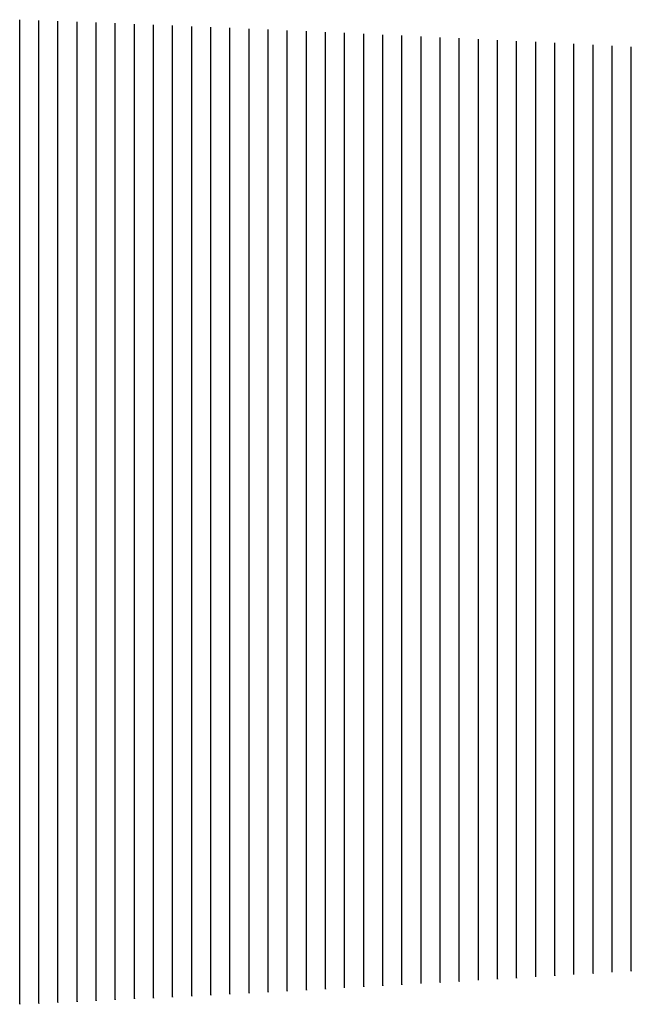
# Model space of a CAD drawing. Units: metres. Extents: x 50 to 567, y -30 to 25.
# Drawn here: x 405 to 437, y -28 to 23 of the extents above; entities that cross this region are included whole.
import ezdxf

# ---------------------------------------------------------------- set-up
doc = ezdxf.new("R2010")
doc.units = ezdxf.units.M

msp = doc.modelspace()

# ---------------------------------------------------------------- linework, layer by layer
for p, q in [((405, 20.033, -10.846), (405, 23.181, -12.787)), ((406, 20.001, -10.816), (406, 23.144, -12.751)), ((407, 19.968, -10.785), (407, 23.107, -12.716)), ((408, 19.936, -10.755), (408, 23.069, -12.68)), ((409, 19.903, -10.725), (409, 23.031, -12.645)), ((410, 19.869, -10.694), (410, 22.992, -12.609)), ((411, 19.834, -10.664), (411, 22.953, -12.573)), ((412, 19.8, -10.633), (412, 22.913, -12.536)), ((413, 19.765, -10.602), (413, 22.872, -12.5)), ((414, 19.729, -10.571), (414, 22.832, -12.464)), ((415, 19.694, -10.54), (415, 22.79, -12.427)), ((416, 19.657, -10.51), (416, 22.748, -12.39)), ((417, 19.62, -10.478), (417, 22.706, -12.353)), ((418, 19.583, -10.446), (418, 22.663, -12.316)), ((419, 19.545, -10.415), (419, 22.62, -12.279)), ((420, 19.507, -10.383), (420, 22.576, -12.241)), ((421, 19.468, -10.352), (421, 22.531, -12.204)), ((422, 19.429, -10.319), (422, 22.486, -12.166)), ((423, 19.39, -10.287), (423, 22.441, -12.128)), ((424, 19.35, -10.255), (424, 22.394, -12.09)), ((425, 19.309, -10.222), (425, 22.348, -12.052)), ((426, 19.269, -10.189), (426, 22.301, -12.013)), ((427, 19.227, -10.156), (427, 22.253, -11.973)), ((428, 19.186, -10.122), (428, 22.206, -11.933)), ((429, 19.145, -10.087), (429, 22.158, -11.892)), ((430, 19.103, -10.051), (430, 22.11, -11.85)), ((431, 19.061, -10.014), (431, 22.062, -11.807)), ((432, 19.019, -9.978), (432, 22.014, -11.764)), ((433, 18.977, -9.94), (433, 21.965, -11.719)), ((434, 18.934, -9.902), (434, 21.916, -11.674)), ((435, 18.892, -9.862), (435, 21.867, -11.628)), ((436, 18.849, -9.822), (436, 21.817, -11.581)), ((437, 18.806, -9.782), (437, 21.768, -11.533)), ((405, 16.762, -9.157), (405, 20.033, -10.846)), ((406, 16.736, -9.131), (406, 20.001, -10.816)), ((407, 16.709, -9.106), (407, 19.968, -10.785)), ((408, 16.681, -9.08), (408, 19.936, -10.755)), ((409, 16.654, -9.055), (409, 19.903, -10.725)), ((410, 16.625, -9.029), (410, 19.869, -10.694)), ((411, 16.597, -9.004), (411, 19.834, -10.664)), ((412, 16.568, -8.978), (412, 19.8, -10.633)), ((413, 16.539, -8.951), (413, 19.765, -10.602)), ((414, 16.509, -8.925), (414, 19.729, -10.571)), ((415, 16.479, -8.899), (415, 19.694, -10.54)), ((416, 16.449, -8.873), (416, 19.657, -10.51)), ((417, 16.418, -8.846), (417, 19.62, -10.478)), ((418, 16.387, -8.82), (418, 19.583, -10.446)), ((419, 16.355, -8.793), (419, 19.545, -10.415)), ((420, 16.324, -8.766), (420, 19.507, -10.383)), ((421, 16.291, -8.739), (421, 19.468, -10.352)), ((422, 16.259, -8.712), (422, 19.429, -10.319)), ((423, 16.226, -8.685), (423, 19.39, -10.287)), ((424, 16.192, -8.658), (424, 19.35, -10.255)), ((425, 16.158, -8.63), (425, 19.309, -10.222)), ((426, 16.124, -8.602), (426, 19.269, -10.189)), ((427, 16.09, -8.575), (427, 19.227, -10.156)), ((428, 16.055, -8.546), (428, 19.186, -10.122)), ((429, 16.021, -8.516), (429, 19.145, -10.087)), ((430, 15.986, -8.486), (430, 19.103, -10.051)), ((431, 15.951, -8.455), (431, 19.061, -10.014)), ((432, 15.916, -8.424), (432, 19.019, -9.978)), ((433, 15.881, -8.392), (433, 18.977, -9.94)), ((434, 15.845, -8.36), (434, 18.934, -9.902)), ((435, 15.81, -8.327), (435, 18.892, -9.862)), ((436, 15.774, -8.293), (436, 18.849, -9.822)), ((437, 15.738, -8.259), (437, 18.806, -9.782)), ((405, 13.445, -7.613), (405, 16.762, -9.157)), ((406, 13.424, -7.593), (406, 16.736, -9.131)), ((407, 13.402, -7.572), (407, 16.709, -9.106)), ((408, 13.38, -7.551), (408, 16.681, -9.08)), ((409, 13.358, -7.53), (409, 16.654, -9.055)), ((410, 13.336, -7.508), (410, 16.625, -9.029)), ((411, 13.314, -7.486), (411, 16.597, -9.004)), ((412, 13.291, -7.465), (412, 16.568, -8.978)), ((413, 13.267, -7.443), (413, 16.539, -8.951)), ((414, 13.244, -7.422), (414, 16.509, -8.925)), ((415, 13.22, -7.4), (415, 16.479, -8.899)), ((416, 13.196, -7.377), (416, 16.449, -8.873)), ((417, 13.172, -7.356), (417, 16.418, -8.846)), ((418, 13.147, -7.334), (418, 16.387, -8.82)), ((419, 13.122, -7.312), (419, 16.355, -8.793)), ((420, 13.096, -7.289), (420, 16.324, -8.766)), ((421, 13.071, -7.266), (421, 16.291, -8.739)), ((422, 13.045, -7.244), (422, 16.259, -8.712)), ((423, 13.019, -7.221), (423, 16.226, -8.685)), ((424, 12.992, -7.199), (424, 16.192, -8.658)), ((425, 12.965, -7.176), (425, 16.158, -8.63)), ((426, 12.938, -7.153), (426, 16.124, -8.602)), ((427, 12.911, -7.129), (427, 16.09, -8.575)), ((428, 12.883, -7.105), (428, 16.055, -8.546)), ((429, 12.856, -7.081), (429, 16.021, -8.516)), ((430, 12.828, -7.056), (430, 15.986, -8.486)), ((431, 12.8, -7.031), (431, 15.951, -8.455)), ((432, 12.773, -7.004), (432, 15.916, -8.424)), ((433, 12.745, -6.978), (433, 15.881, -8.392)), ((434, 12.716, -6.951), (434, 15.845, -8.36)), ((435, 12.688, -6.924), (435, 15.81, -8.327)), ((436, 12.659, -6.896), (436, 15.774, -8.293)), ((437, 12.631, -6.868), (437, 15.738, -8.259)), ((405, 10.107, -6.197), (405, 13.445, -7.613)), ((406, 10.091, -6.181), (406, 13.424, -7.593)), ((407, 10.075, -6.164), (407, 13.402, -7.572)), ((408, 10.059, -6.147), (408, 13.38, -7.551)), ((409, 10.043, -6.13), (409, 13.358, -7.53)), ((410, 10.026, -6.114), (410, 13.336, -7.508)), ((411, 10.011, -6.094), (411, 13.314, -7.486)), ((412, 9.994, -6.077), (412, 13.291, -7.465)), ((413, 9.977, -6.06), (413, 13.267, -7.443)), ((414, 9.959, -6.042), (414, 13.244, -7.422)), ((415, 9.941, -6.025), (415, 13.22, -7.4)), ((416, 9.925, -6.005), (416, 13.196, -7.377)), ((417, 9.907, -5.988), (417, 13.172, -7.356)), ((418, 9.888, -5.97), (418, 13.147, -7.334)), ((419, 9.87, -5.953), (419, 13.122, -7.312)), ((420, 9.851, -5.935), (420, 13.096, -7.289)), ((421, 9.833, -5.914), (421, 13.071, -7.266)), ((422, 9.814, -5.896), (422, 13.045, -7.244)), ((423, 9.794, -5.878), (423, 13.019, -7.221)), ((424, 9.774, -5.861), (424, 12.992, -7.199)), ((425, 9.754, -5.842), (425, 12.965, -7.176)), ((426, 9.734, -5.824), (426, 12.938, -7.153)), ((427, 9.715, -5.803), (427, 12.911, -7.129)), ((428, 9.695, -5.784), (428, 12.883, -7.105)), ((429, 9.674, -5.764), (429, 12.856, -7.081)), ((430, 9.653, -5.745), (430, 12.828, -7.056)), ((431, 9.633, -5.724), (431, 12.8, -7.031)), ((432, 9.614, -5.701), (432, 12.773, -7.004)), ((433, 9.593, -5.68), (433, 12.745, -6.978)), ((434, 9.572, -5.659), (434, 12.716, -6.951)), ((435, 9.551, -5.637), (435, 12.688, -6.924)), ((436, 9.529, -5.616), (436, 12.659, -6.896)), ((437, 9.508, -5.593), (437, 12.631, -6.868)), ((405, 6.786, -4.87), (405, 10.107, -6.197)), ((406, 6.776, -4.858), (406, 10.091, -6.181)), ((407, 6.765, -4.845), (407, 10.075, -6.164)), ((408, 6.755, -4.833), (408, 10.059, -6.147)), ((409, 6.744, -4.82), (409, 10.043, -6.13)), ((410, 6.733, -4.807), (410, 10.026, -6.114)), ((411, 6.725, -4.789), (411, 10.011, -6.094)), ((412, 6.714, -4.776), (412, 9.994, -6.077)), ((413, 6.703, -4.764), (413, 9.977, -6.06)), ((414, 6.691, -4.751), (414, 9.959, -6.042)), ((415, 6.68, -4.738), (415, 9.941, -6.025)), ((416, 6.671, -4.719), (416, 9.925, -6.005)), ((417, 6.659, -4.706), (417, 9.907, -5.988)), ((418, 6.647, -4.693), (418, 9.888, -5.97)), ((419, 6.635, -4.68), (419, 9.87, -5.953)), ((420, 6.622, -4.666), (420, 9.851, -5.935)), ((421, 6.613, -4.647), (421, 9.833, -5.914)), ((422, 6.6, -4.634), (422, 9.814, -5.896)), ((423, 6.587, -4.62), (423, 9.794, -5.878)), ((424, 6.574, -4.607), (424, 9.774, -5.861)), ((425, 6.561, -4.593), (425, 9.754, -5.842)), ((426, 6.547, -4.579), (426, 9.734, -5.824)), ((427, 6.537, -4.56), (427, 9.715, -5.803)), ((428, 6.523, -4.546), (428, 9.695, -5.784)), ((429, 6.51, -4.531), (429, 9.674, -5.764)), ((430, 6.496, -4.516), (430, 9.653, -5.745)), ((431, 6.483, -4.501), (431, 9.633, -5.724)), ((432, 6.472, -4.48), (432, 9.614, -5.701)), ((433, 6.458, -4.465), (433, 9.593, -5.68)), ((434, 6.445, -4.449), (434, 9.572, -5.659)), ((435, 6.431, -4.432), (435, 9.551, -5.637)), ((436, 6.417, -4.416), (436, 9.529, -5.616)), ((437, 6.403, -4.399), (437, 9.508, -5.593)), ((405, 3.518, -3.596), (405, 6.786, -4.87)), ((406, 3.513, -3.587), (406, 6.776, -4.858)), ((407, 3.508, -3.579), (407, 6.765, -4.845)), ((408, 3.503, -3.57), (408, 6.755, -4.833)), ((409, 3.498, -3.562), (409, 6.744, -4.82)), ((410, 3.493, -3.553), (410, 6.733, -4.807)), ((411, 3.492, -3.536), (411, 6.725, -4.789)), ((412, 3.487, -3.528), (412, 6.714, -4.776)), ((413, 3.481, -3.519), (413, 6.703, -4.764)), ((414, 3.476, -3.51), (414, 6.691, -4.751)), ((415, 3.47, -3.501), (415, 6.68, -4.738)), ((416, 3.469, -3.484), (416, 6.671, -4.719)), ((417, 3.463, -3.475), (417, 6.659, -4.706)), ((418, 3.458, -3.466), (418, 6.647, -4.693)), ((419, 3.452, -3.457), (419, 6.635, -4.68)), ((420, 3.446, -3.448), (420, 6.622, -4.666)), ((421, 3.444, -3.431), (421, 6.613, -4.647)), ((422, 3.438, -3.421), (422, 6.6, -4.634)), ((423, 3.431, -3.412), (423, 6.587, -4.62)), ((424, 3.425, -3.403), (424, 6.574, -4.607)), ((425, 3.419, -3.393), (425, 6.561, -4.593)), ((426, 3.412, -3.384), (426, 6.547, -4.579)), ((427, 3.41, -3.366), (427, 6.537, -4.56)), ((428, 3.403, -3.356), (428, 6.523, -4.546)), ((429, 3.397, -3.346), (429, 6.51, -4.531)), ((430, 3.39, -3.336), (430, 6.496, -4.516)), ((431, 3.384, -3.326), (431, 6.483, -4.501)), ((432, 3.382, -3.308), (432, 6.472, -4.48)), ((433, 3.375, -3.297), (433, 6.458, -4.465)), ((434, 3.369, -3.286), (434, 6.445, -4.449)), ((435, 3.362, -3.275), (435, 6.431, -4.432)), ((436, 3.356, -3.264), (436, 6.417, -4.416)), ((437, 3.349, -3.253), (437, 6.403, -4.399)), ((405, 0.314, -2.38), (405, 3.518, -3.596)), ((406, 0.315, -2.376), (406, 3.513, -3.587)), ((407, 0.315, -2.371), (407, 3.508, -3.579)), ((408, 0.316, -2.367), (408, 3.503, -3.57)), ((409, 0.317, -2.362), (409, 3.498, -3.562)), ((410, 0.317, -2.357), (410, 3.493, -3.553)), ((411, 0.323, -2.342), (411, 3.492, -3.536)), ((412, 0.324, -2.337), (412, 3.487, -3.528)), ((413, 0.324, -2.332), (413, 3.481, -3.519)), ((414, 0.325, -2.327), (414, 3.476, -3.51)), ((415, 0.325, -2.322), (415, 3.47, -3.501)), ((416, 0.331, -2.306), (416, 3.469, -3.484)), ((417, 0.332, -2.301), (417, 3.463, -3.475)), ((418, 0.332, -2.296), (418, 3.458, -3.466)), ((419, 0.332, -2.291), (419, 3.452, -3.457)), ((420, 0.333, -2.286), (420, 3.446, -3.448)), ((421, 0.339, -2.27), (421, 3.444, -3.431)), ((422, 0.339, -2.265), (422, 3.438, -3.421)), ((423, 0.339, -2.26), (423, 3.431, -3.412)), ((424, 0.34, -2.254), (424, 3.425, -3.403)), ((425, 0.34, -2.249), (425, 3.419, -3.393)), ((426, 0.34, -2.244), (426, 3.412, -3.384)), ((427, 0.346, -2.228), (427, 3.41, -3.366)), ((428, 0.346, -2.222), (428, 3.403, -3.356)), ((429, 0.347, -2.217), (429, 3.397, -3.346)), ((430, 0.347, -2.211), (430, 3.39, -3.336)), ((431, 0.347, -2.205), (431, 3.384, -3.326)), ((432, 0.353, -2.189), (432, 3.382, -3.308)), ((433, 0.354, -2.183), (433, 3.375, -3.297)), ((434, 0.354, -2.178), (434, 3.369, -3.286)), ((435, 0.355, -2.172), (435, 3.362, -3.275)), ((436, 0.356, -2.166), (436, 3.356, -3.264)), ((437, 0.356, -2.16), (437, 3.349, -3.253)), ((405, -2.792, -1.195), (405, 0.314, -2.38)), ((406, -2.787, -1.194), (406, 0.315, -2.376)), ((407, -2.781, -1.193), (407, 0.315, -2.371)), ((408, -2.775, -1.192), (408, 0.316, -2.367)), ((409, -2.769, -1.191), (409, 0.317, -2.362)), ((410, -2.763, -1.19), (410, 0.317, -2.357)), ((411, -2.75, -1.176), (411, 0.323, -2.342)), ((412, -2.744, -1.175), (412, 0.324, -2.337)), ((413, -2.738, -1.174), (413, 0.324, -2.332)), ((414, -2.731, -1.173), (414, 0.325, -2.327)), ((415, -2.725, -1.172), (415, 0.325, -2.322)), ((416, -2.712, -1.157), (416, 0.331, -2.306)), ((417, -2.706, -1.156), (417, 0.332, -2.301)), ((418, -2.699, -1.155), (418, 0.332, -2.296)), ((419, -2.693, -1.154), (419, 0.332, -2.291)), ((420, -2.686, -1.153), (420, 0.333, -2.286)), ((421, -2.673, -1.138), (421, 0.339, -2.27)), ((422, -2.666, -1.137), (422, 0.339, -2.265)), ((423, -2.66, -1.136), (423, 0.339, -2.26)), ((424, -2.653, -1.134), (424, 0.34, -2.254)), ((425, -2.646, -1.133), (425, 0.34, -2.249)), ((426, -2.64, -1.131), (426, 0.34, -2.244)), ((427, -2.626, -1.117), (427, 0.346, -2.228)), ((428, -2.619, -1.116), (428, 0.346, -2.222)), ((429, -2.612, -1.114), (429, 0.347, -2.217)), ((430, -2.605, -1.113), (430, 0.347, -2.211)), ((431, -2.598, -1.112), (431, 0.347, -2.205)), ((432, -2.584, -1.098), (432, 0.353, -2.189)), ((433, -2.576, -1.097), (433, 0.354, -2.183)), ((434, -2.569, -1.096), (434, 0.354, -2.178)), ((435, -2.562, -1.095), (435, 0.355, -2.172)), ((436, -2.554, -1.094), (436, 0.356, -2.166)), ((437, -2.546, -1.093), (437, 0.356, -2.16)), ((433, -5.379, 0.005), (433, -2.576, -1.097)), ((434, -5.365, 0.002), (434, -2.569, -1.096)), ((435, -5.351, -0.002), (435, -2.562, -1.095)), ((436, -5.337, -0.006), (436, -2.554, -1.094)), ((437, -5.322, -0.01), (437, -2.546, -1.093)), ((405, -5.762, 0.009), (405, -2.792, -1.195)), ((406, -5.751, 0.006), (406, -2.787, -1.194)), ((407, -5.74, 0.003), (407, -2.781, -1.193)), ((408, -5.729, 0), (408, -2.775, -1.192)), ((409, -5.718, -0.003), (409, -2.769, -1.191)), ((410, -5.707, -0.005), (410, -2.763, -1.19)), ((411, -5.687, 0.007), (411, -2.75, -1.176)), ((412, -5.676, 0.004), (412, -2.744, -1.175)), ((413, -5.664, 0.002), (413, -2.738, -1.174)), ((414, -5.653, -0.001), (414, -2.731, -1.173)), ((415, -5.641, -0.004), (415, -2.725, -1.172)), ((416, -5.621, 0.009), (416, -2.712, -1.157)), ((417, -5.609, 0.006), (417, -2.706, -1.156)), ((418, -5.597, 0.003), (418, -2.699, -1.155)), ((419, -5.585, 0.001), (419, -2.693, -1.154)), ((420, -5.573, -0.002), (420, -2.686, -1.153)), ((421, -5.552, 0.01), (421, -2.673, -1.138)), ((422, -5.54, 0.008), (422, -2.666, -1.137)), ((423, -5.527, 0.005), (423, -2.66, -1.136)), ((424, -5.515, 0.003), (424, -2.653, -1.134)), ((425, -5.502, 0), (425, -2.646, -1.133)), ((426, -5.489, -0.002), (426, -2.64, -1.131)), ((427, -5.468, 0.01), (427, -2.626, -1.117)), ((428, -5.455, 0.007), (428, -2.619, -1.116)), ((429, -5.441, 0.004), (429, -2.612, -1.114)), ((430, -5.428, 0.001), (430, -2.605, -1.113)), ((431, -5.414, -0.002), (431, -2.598, -1.112)), ((432, -5.393, 0.009), (432, -2.584, -1.098)), ((413, -8.406, 1.26), (413, -5.664, 0.002)), ((414, -8.39, 1.254), (414, -5.653, -0.001)), ((415, -8.373, 1.247), (415, -5.641, -0.004)), ((416, -8.347, 1.257), (416, -5.621, 0.009)), ((417, -8.33, 1.25), (417, -5.609, 0.006)), ((418, -8.313, 1.244), (418, -5.597, 0.003)), ((419, -8.295, 1.237), (419, -5.585, 0.001)), ((420, -8.278, 1.23), (420, -5.573, -0.002)), ((421, -8.251, 1.24), (421, -5.552, 0.01)), ((422, -8.233, 1.233), (422, -5.54, 0.008)), ((423, -8.215, 1.227), (423, -5.527, 0.005)), ((424, -8.197, 1.22), (424, -5.515, 0.003)), ((425, -8.178, 1.214), (425, -5.502, 0)), ((426, -8.159, 1.207), (426, -5.489, -0.002)), ((427, -8.132, 1.216), (427, -5.468, 0.01)), ((428, -8.113, 1.209), (428, -5.455, 0.007)), ((429, -8.094, 1.202), (429, -5.441, 0.004)), ((430, -8.075, 1.194), (430, -5.428, 0.001)), ((431, -8.055, 1.186), (431, -5.414, -0.002)), ((432, -8.027, 1.194), (432, -5.393, 0.009)), ((433, -8.007, 1.186), (433, -5.379, 0.005)), ((434, -7.987, 1.177), (434, -5.365, 0.002)), ((435, -7.967, 1.169), (435, -5.351, -0.002)), ((436, -7.947, 1.16), (436, -5.337, -0.006)), ((437, -7.927, 1.15), (437, -5.322, -0.01)), ((405, -8.542, 1.297), (405, -5.762, 0.009)), ((406, -8.527, 1.29), (406, -5.751, 0.006)), ((407, -8.511, 1.283), (407, -5.74, 0.003)), ((408, -8.496, 1.277), (408, -5.729, 0)), ((409, -8.48, 1.27), (409, -5.718, -0.003)), ((410, -8.464, 1.264), (410, -5.707, -0.005)), ((411, -8.439, 1.273), (411, -5.687, 0.007)), ((412, -8.423, 1.267), (412, -5.676, 0.004)), ((422, -10.753, 2.502), (422, -8.233, 1.233)), ((423, -10.73, 2.492), (423, -8.215, 1.227)), ((424, -10.706, 2.481), (424, -8.197, 1.22)), ((425, -10.682, 2.471), (425, -8.178, 1.214)), ((426, -10.658, 2.46), (426, -8.159, 1.207)), ((427, -10.625, 2.465), (427, -8.132, 1.216)), ((428, -10.601, 2.454), (428, -8.113, 1.209)), ((429, -10.576, 2.442), (429, -8.094, 1.202)), ((430, -10.552, 2.43), (430, -8.075, 1.194)), ((431, -10.527, 2.418), (431, -8.055, 1.186)), ((432, -10.493, 2.421), (432, -8.027, 1.194)), ((433, -10.468, 2.408), (433, -8.007, 1.186)), ((434, -10.442, 2.395), (434, -7.987, 1.177)), ((435, -10.417, 2.381), (435, -7.967, 1.169)), ((436, -10.391, 2.367), (436, -7.947, 1.16)), ((437, -10.365, 2.353), (437, -7.927, 1.15)), ((405, -11.141, 2.63), (405, -8.542, 1.297)), ((406, -11.122, 2.62), (406, -8.527, 1.29)), ((407, -11.102, 2.61), (407, -8.511, 1.283)), ((408, -11.082, 2.599), (408, -8.496, 1.277)), ((409, -11.062, 2.589), (409, -8.48, 1.27)), ((410, -11.042, 2.578), (410, -8.464, 1.264)), ((411, -11.012, 2.585), (411, -8.439, 1.273)), ((412, -10.991, 2.574), (412, -8.423, 1.267)), ((413, -10.97, 2.564), (413, -8.406, 1.26)), ((414, -10.949, 2.553), (414, -8.39, 1.254)), ((415, -10.928, 2.543), (415, -8.373, 1.247)), ((416, -10.897, 2.549), (416, -8.347, 1.257)), ((417, -10.875, 2.539), (417, -8.33, 1.25)), ((418, -10.853, 2.528), (418, -8.313, 1.244)), ((419, -10.831, 2.518), (419, -8.295, 1.237)), ((420, -10.808, 2.507), (420, -8.278, 1.23)), ((421, -10.776, 2.513), (421, -8.251, 1.24)), ((420, -13.165, 3.802), (420, -10.808, 2.507)), ((421, -13.128, 3.804), (421, -10.776, 2.513)), ((422, -13.101, 3.79), (422, -10.753, 2.502)), ((423, -13.073, 3.775), (423, -10.73, 2.492)), ((424, -13.044, 3.76), (424, -10.706, 2.481)), ((425, -13.015, 3.746), (425, -10.682, 2.471)), ((426, -12.987, 3.731), (426, -10.658, 2.46)), ((427, -12.949, 3.732), (427, -10.625, 2.465)), ((428, -12.919, 3.716), (428, -10.601, 2.454)), ((429, -12.89, 3.7), (429, -10.576, 2.442)), ((430, -12.86, 3.684), (430, -10.552, 2.43)), ((431, -12.83, 3.667), (431, -10.527, 2.418)), ((432, -12.791, 3.666), (432, -10.493, 2.421)), ((433, -12.761, 3.648), (433, -10.468, 2.408)), ((434, -12.73, 3.63), (434, -10.442, 2.395)), ((435, -12.7, 3.611), (435, -10.417, 2.381)), ((436, -12.669, 3.593), (436, -10.391, 2.367)), ((437, -12.637, 3.573), (437, -10.365, 2.353)), ((405, -13.561, 3.983), (405, -11.141, 2.63)), ((406, -13.538, 3.969), (406, -11.122, 2.62)), ((407, -13.514, 3.955), (407, -11.102, 2.61)), ((408, -13.491, 3.941), (408, -11.082, 2.599)), ((409, -13.466, 3.927), (409, -11.062, 2.589)), ((410, -13.442, 3.913), (410, -11.042, 2.578)), ((411, -13.408, 3.915), (411, -11.012, 2.585)), ((412, -13.383, 3.901), (412, -10.991, 2.574)), ((413, -13.358, 3.887), (413, -10.97, 2.564)), ((414, -13.333, 3.872), (414, -10.949, 2.553)), ((415, -13.307, 3.858), (415, -10.928, 2.543)), ((416, -13.272, 3.86), (416, -10.897, 2.549)), ((417, -13.245, 3.846), (417, -10.875, 2.539)), ((418, -13.219, 3.831), (418, -10.853, 2.528)), ((419, -13.192, 3.817), (419, -10.831, 2.518)), ((430, -15.006, 4.922), (430, -12.86, 3.684)), ((431, -14.971, 4.901), (431, -12.83, 3.667)), ((432, -14.928, 4.895), (432, -12.791, 3.666)), ((433, -14.893, 4.873), (433, -12.761, 3.648)), ((434, -14.858, 4.85), (434, -12.73, 3.63)), ((435, -14.822, 4.827), (435, -12.7, 3.611)), ((436, -14.787, 4.803), (436, -12.669, 3.593)), ((437, -14.751, 4.779), (437, -12.637, 3.573)), ((412, -15.606, 5.211), (412, -13.383, 3.901)), ((413, -15.577, 5.193), (413, -13.358, 3.887)), ((414, -15.547, 5.175), (414, -13.333, 3.872)), ((415, -15.517, 5.157), (415, -13.307, 3.858)), ((416, -15.478, 5.155), (416, -13.272, 3.86)), ((417, -15.448, 5.136), (417, -13.245, 3.846)), ((418, -15.417, 5.118), (418, -13.219, 3.831)), ((419, -15.386, 5.1), (419, -13.192, 3.817)), ((420, -15.355, 5.081), (420, -13.165, 3.802)), ((421, -15.314, 5.079), (421, -13.128, 3.804)), ((422, -15.282, 5.061), (422, -13.101, 3.79)), ((423, -15.25, 5.042), (423, -13.073, 3.775)), ((424, -15.217, 5.024), (424, -13.044, 3.76)), ((425, -15.184, 5.005), (425, -13.015, 3.746)), ((426, -15.15, 4.986), (426, -12.987, 3.731)), ((427, -15.108, 4.983), (427, -12.949, 3.732)), ((428, -15.074, 4.963), (428, -12.919, 3.716)), ((429, -15.04, 4.943), (429, -12.89, 3.7)), ((405, -15.809, 5.319), (405, -13.561, 3.983)), ((406, -15.782, 5.302), (406, -13.538, 3.969)), ((407, -15.755, 5.284), (407, -13.514, 3.955)), ((408, -15.728, 5.266), (408, -13.491, 3.941)), ((409, -15.7, 5.248), (409, -13.466, 3.927)), ((410, -15.672, 5.23), (410, -13.442, 3.913)), ((411, -15.634, 5.229), (411, -13.408, 3.915)), ((432, -16.906, 6.083), (432, -14.928, 4.895)), ((433, -16.867, 6.056), (433, -14.893, 4.873)), ((434, -16.827, 6.029), (434, -14.858, 4.85)), ((435, -16.787, 6.001), (435, -14.822, 4.827)), ((436, -16.747, 5.973), (436, -14.787, 4.803)), ((437, -16.707, 5.944), (437, -14.751, 4.779)), ((417, -17.486, 6.384), (417, -15.448, 5.136)), ((418, -17.451, 6.362), (418, -15.417, 5.118)), ((419, -17.417, 6.34), (419, -15.386, 5.1)), ((420, -17.381, 6.318), (420, -15.355, 5.081)), ((421, -17.337, 6.312), (421, -15.314, 5.079)), ((422, -17.301, 6.289), (422, -15.282, 5.061)), ((423, -17.265, 6.267), (423, -15.25, 5.042)), ((424, -17.228, 6.245), (424, -15.217, 5.024)), ((425, -17.191, 6.223), (425, -15.184, 5.005)), ((426, -17.153, 6.2), (426, -15.15, 4.986)), ((427, -17.107, 6.192), (427, -15.108, 4.983)), ((428, -17.069, 6.168), (428, -15.074, 4.963)), ((429, -17.031, 6.144), (429, -15.04, 4.943)), ((430, -16.992, 6.119), (430, -15.006, 4.922)), ((431, -16.953, 6.094), (431, -14.971, 4.901)), ((405, -17.888, 6.611), (405, -15.809, 5.319)), ((406, -17.858, 6.589), (406, -15.782, 5.302)), ((407, -17.827, 6.568), (407, -15.755, 5.284)), ((408, -17.797, 6.547), (408, -15.728, 5.266)), ((409, -17.765, 6.526), (409, -15.7, 5.248)), ((410, -17.734, 6.504), (410, -15.672, 5.23)), ((411, -17.694, 6.498), (411, -15.634, 5.229)), ((412, -17.661, 6.477), (412, -15.606, 5.211)), ((413, -17.629, 6.455), (413, -15.577, 5.193)), ((414, -17.596, 6.434), (414, -15.547, 5.175)), ((415, -17.562, 6.412), (415, -15.517, 5.157)), ((416, -17.52, 6.406), (416, -15.478, 5.155)), ((430, -18.801, 7.288), (430, -16.992, 6.119)), ((431, -18.758, 7.258), (431, -16.953, 6.094)), ((432, -18.708, 7.242), (432, -16.906, 6.083)), ((433, -18.665, 7.211), (433, -16.867, 6.056)), ((434, -18.621, 7.18), (434, -16.827, 6.029)), ((435, -18.578, 7.148), (435, -16.787, 6.001)), ((436, -18.534, 7.116), (436, -16.747, 5.973)), ((437, -18.489, 7.082), (437, -16.707, 5.944)), ((416, -19.379, 7.627), (416, -17.52, 6.406)), ((417, -19.341, 7.602), (417, -17.486, 6.384)), ((418, -19.303, 7.576), (418, -17.451, 6.362)), ((419, -19.265, 7.551), (419, -17.417, 6.34)), ((420, -19.226, 7.525), (420, -17.381, 6.318)), ((421, -19.179, 7.514), (421, -17.337, 6.312)), ((422, -19.14, 7.488), (422, -17.301, 6.289)), ((423, -19.1, 7.463), (423, -17.265, 6.267)), ((424, -19.059, 7.437), (424, -17.228, 6.245)), ((425, -19.018, 7.411), (425, -17.191, 6.223)), ((426, -18.977, 7.385), (426, -17.153, 6.2)), ((427, -18.927, 7.372), (427, -17.107, 6.192)), ((428, -18.885, 7.344), (428, -17.069, 6.168)), ((429, -18.843, 7.316), (429, -17.031, 6.144)), ((405, -19.78, 7.871), (405, -17.888, 6.611)), ((406, -19.747, 7.846), (406, -17.858, 6.589)), ((407, -19.713, 7.822), (407, -17.827, 6.568)), ((408, -19.68, 7.797), (408, -17.797, 6.547)), ((409, -19.645, 7.773), (409, -17.765, 6.526)), ((410, -19.611, 7.748), (410, -17.734, 6.504)), ((411, -19.568, 7.738), (411, -17.694, 6.498)), ((412, -19.533, 7.713), (412, -17.661, 6.477)), ((413, -19.497, 7.688), (413, -17.629, 6.455)), ((414, -19.46, 7.663), (414, -17.596, 6.434)), ((415, -19.424, 7.638), (415, -17.562, 6.412)), ((436, -20.157, 8.191), (436, -18.534, 7.116)), ((437, -20.109, 8.154), (437, -18.489, 7.082)), ((424, -20.722, 8.559), (424, -19.059, 7.437)), ((425, -20.678, 8.53), (425, -19.018, 7.411)), ((426, -20.633, 8.5), (426, -18.977, 7.385)), ((427, -20.581, 8.483), (427, -18.927, 7.372)), ((428, -20.536, 8.452), (428, -18.885, 7.344)), ((429, -20.49, 8.42), (429, -18.843, 7.316)), ((430, -20.445, 8.388), (430, -18.801, 7.288)), ((431, -20.399, 8.355), (431, -18.758, 7.258)), ((432, -20.345, 8.334), (432, -18.708, 7.242)), ((433, -20.299, 8.299), (433, -18.665, 7.211)), ((434, -20.252, 8.264), (434, -18.621, 7.18)), ((435, -20.205, 8.228), (435, -18.578, 7.148)), ((411, -21.27, 8.905), (411, -19.568, 7.738)), ((412, -21.232, 8.877), (412, -19.533, 7.713)), ((413, -21.193, 8.848), (413, -19.497, 7.688)), ((414, -21.154, 8.82), (414, -19.46, 7.663)), ((415, -21.115, 8.792), (415, -19.424, 7.638)), ((416, -21.067, 8.777), (416, -19.379, 7.627)), ((417, -21.027, 8.748), (417, -19.341, 7.602)), ((418, -20.986, 8.72), (418, -19.303, 7.576)), ((419, -20.944, 8.691), (419, -19.265, 7.551)), ((420, -20.902, 8.662), (420, -19.226, 7.525)), ((421, -20.853, 8.647), (421, -19.179, 7.514)), ((422, -20.81, 8.618), (422, -19.14, 7.488)), ((423, -20.766, 8.588), (423, -19.1, 7.463)), ((405, -21.497, 9.057), (405, -19.78, 7.871)), ((406, -21.462, 9.03), (406, -19.747, 7.846)), ((407, -21.426, 9.002), (407, -19.713, 7.822)), ((408, -21.39, 8.975), (408, -19.68, 7.797)), ((409, -21.353, 8.947), (409, -19.645, 7.773)), ((410, -21.315, 8.919), (410, -19.611, 7.748)), ((427, -22.057, 9.53), (427, -20.581, 8.483)), ((428, -22.009, 9.496), (428, -20.536, 8.452)), ((429, -21.96, 9.461), (429, -20.49, 8.42)), ((430, -21.911, 9.425), (430, -20.445, 8.388)), ((431, -21.862, 9.388), (431, -20.399, 8.355)), ((432, -21.807, 9.363), (432, -20.345, 8.334)), ((433, -21.757, 9.324), (433, -20.299, 8.299)), ((434, -21.707, 9.286), (434, -20.252, 8.264)), ((435, -21.657, 9.246), (435, -20.205, 8.228)), ((436, -21.606, 9.206), (436, -20.157, 8.191)), ((437, -21.555, 9.164), (437, -20.109, 8.154)), ((415, -22.622, 9.88), (415, -21.115, 8.792)), ((416, -22.573, 9.861), (416, -21.067, 8.777)), ((417, -22.53, 9.829), (417, -21.027, 8.748)), ((418, -22.486, 9.798), (418, -20.986, 8.72)), ((419, -22.442, 9.766), (419, -20.944, 8.691)), ((420, -22.397, 9.734), (420, -20.902, 8.662)), ((421, -22.345, 9.714), (421, -20.853, 8.647)), ((422, -22.3, 9.682), (422, -20.81, 8.618)), ((423, -22.253, 9.65), (423, -20.766, 8.588)), ((424, -22.207, 9.617), (424, -20.722, 8.559)), ((425, -22.159, 9.585), (425, -20.678, 8.53)), ((426, -22.111, 9.552), (426, -20.633, 8.5)), ((405, -23.029, 10.176), (405, -21.497, 9.057)), ((406, -22.991, 10.146), (406, -21.462, 9.03)), ((407, -22.953, 10.115), (407, -21.426, 9.002)), ((408, -22.914, 10.085), (408, -21.39, 8.975)), ((409, -22.875, 10.054), (409, -21.353, 8.947)), ((410, -22.835, 10.023), (410, -21.315, 8.919)), ((411, -22.788, 10.005), (411, -21.27, 8.905)), ((412, -22.747, 9.974), (412, -21.232, 8.877)), ((413, -22.706, 9.942), (413, -21.193, 8.848)), ((414, -22.665, 9.911), (414, -21.154, 8.82)), ((436, -22.876, 10.152), (436, -21.606, 9.206)), ((437, -22.822, 10.107), (437, -21.555, 9.164)), ((426, -23.406, 10.533), (426, -22.111, 9.552)), ((427, -23.35, 10.507), (427, -22.057, 9.53)), ((428, -23.299, 10.47), (428, -22.009, 9.496)), ((429, -23.248, 10.431), (429, -21.96, 9.461)), ((430, -23.197, 10.392), (430, -21.911, 9.425)), ((431, -23.145, 10.353), (431, -21.862, 9.388)), ((432, -23.087, 10.322), (432, -21.807, 9.363)), ((433, -23.035, 10.281), (433, -21.757, 9.324)), ((434, -22.982, 10.239), (434, -21.707, 9.286)), ((435, -22.929, 10.196), (435, -21.657, 9.246)), ((414, -23.987, 10.929), (414, -22.665, 9.911)), ((415, -23.943, 10.895), (415, -22.622, 9.88)), ((416, -23.892, 10.871), (416, -22.573, 9.861)), ((417, -23.846, 10.837), (417, -22.53, 9.829)), ((418, -23.8, 10.803), (418, -22.486, 9.798)), ((419, -23.754, 10.768), (419, -22.442, 9.766)), ((420, -23.707, 10.734), (420, -22.397, 9.734)), ((421, -23.653, 10.709), (421, -22.345, 9.714)), ((422, -23.605, 10.674), (422, -22.3, 9.682)), ((423, -23.556, 10.639), (423, -22.253, 9.65)), ((424, -23.507, 10.604), (424, -22.207, 9.617)), ((425, -23.457, 10.569), (425, -22.159, 9.585)), ((405, -24.37, 11.219), (405, -23.029, 10.176)), ((406, -24.33, 11.186), (406, -22.991, 10.146)), ((407, -24.29, 11.153), (407, -22.953, 10.115)), ((408, -24.249, 11.12), (408, -22.914, 10.085)), ((409, -24.208, 11.087), (409, -22.875, 10.054)), ((410, -24.166, 11.053), (410, -22.835, 10.023)), ((411, -24.117, 11.03), (411, -22.788, 10.005)), ((412, -24.075, 10.997), (412, -22.747, 9.974)), ((413, -24.031, 10.963), (413, -22.706, 9.942)), ((431, -24.258, 11.213), (431, -23.145, 10.353)), ((432, -24.199, 11.179), (432, -23.087, 10.322)), ((433, -24.144, 11.134), (433, -23.035, 10.281)), ((434, -24.089, 11.089), (434, -22.982, 10.239)), ((435, -24.034, 11.043), (435, -22.929, 10.196)), ((436, -23.978, 10.996), (436, -22.876, 10.152)), ((437, -23.922, 10.948), (437, -22.822, 10.107)), ((421, -24.788, 11.598), (421, -23.653, 10.709)), ((422, -24.737, 11.56), (422, -23.605, 10.674)), ((423, -24.686, 11.523), (423, -23.556, 10.639)), ((424, -24.635, 11.485), (424, -23.507, 10.604)), ((425, -24.583, 11.447), (425, -23.457, 10.569)), ((426, -24.53, 11.409), (426, -23.406, 10.533)), ((427, -24.472, 11.378), (427, -23.35, 10.507)), ((428, -24.419, 11.338), (428, -23.299, 10.47)), ((429, -24.366, 11.298), (429, -23.248, 10.431)), ((430, -24.312, 11.256), (430, -23.197, 10.392)), ((409, -25.363, 12.008), (409, -24.208, 11.087)), ((410, -25.32, 11.973), (410, -24.166, 11.053)), ((411, -25.27, 11.946), (411, -24.117, 11.03)), ((412, -25.226, 11.91), (412, -24.075, 10.997)), ((413, -25.18, 11.874), (413, -24.031, 10.963)), ((414, -25.134, 11.837), (414, -23.987, 10.929)), ((415, -25.088, 11.801), (415, -23.943, 10.895)), ((416, -25.036, 11.774), (416, -23.892, 10.871)), ((417, -24.988, 11.737), (417, -23.846, 10.837)), ((418, -24.94, 11.7), (418, -23.8, 10.803)), ((419, -24.892, 11.663), (419, -23.754, 10.768)), ((420, -24.842, 11.626), (420, -23.707, 10.734)), ((432, -25.11, 11.978), (432, -24.199, 11.179)), ((433, -25.053, 11.931), (433, -24.144, 11.134)), ((434, -24.997, 11.883), (434, -24.089, 11.089)), ((435, -24.94, 11.834), (435, -24.034, 11.043)), ((436, -24.882, 11.785), (436, -23.978, 10.996)), ((437, -24.824, 11.734), (437, -23.922, 10.948)), ((405, -25.533, 12.15), (405, -24.37, 11.219)), ((406, -25.491, 12.115), (406, -24.33, 11.186)), ((407, -25.449, 12.079), (407, -24.29, 11.153)), ((408, -25.406, 12.044), (408, -24.249, 11.12)), ((423, -25.612, 12.347), (423, -24.686, 11.523)), ((424, -25.559, 12.307), (424, -24.635, 11.485)), ((425, -25.505, 12.267), (425, -24.583, 11.447)), ((426, -25.45, 12.226), (426, -24.53, 11.409)), ((427, -25.391, 12.192), (427, -24.472, 11.378)), ((428, -25.337, 12.15), (428, -24.419, 11.338)), ((429, -25.281, 12.106), (429, -24.366, 11.298)), ((430, -25.226, 12.062), (430, -24.312, 11.256)), ((431, -25.17, 12.017), (431, -24.258, 11.213)), ((412, -26.167, 12.762), (412, -25.226, 11.91)), ((413, -26.12, 12.724), (413, -25.18, 11.874)), ((414, -26.073, 12.686), (414, -25.134, 11.837)), ((415, -26.025, 12.647), (415, -25.088, 11.801)), ((416, -25.972, 12.616), (416, -25.036, 11.774)), ((417, -25.923, 12.577), (417, -24.988, 11.737)), ((418, -25.873, 12.538), (418, -24.94, 11.7)), ((419, -25.823, 12.498), (419, -24.892, 11.663)), ((420, -25.772, 12.459), (420, -24.842, 11.626)), ((421, -25.717, 12.427), (421, -24.788, 11.598)), ((422, -25.665, 12.387), (422, -24.737, 11.56)), ((430, -25.965, 12.751), (430, -25.226, 12.062)), ((431, -25.907, 12.704), (431, -25.17, 12.017)), ((432, -25.847, 12.662), (432, -25.11, 11.978)), ((433, -25.789, 12.612), (433, -25.053, 11.931)), ((434, -25.731, 12.562), (434, -24.997, 11.883)), ((435, -25.672, 12.511), (435, -24.94, 11.834)), ((436, -25.613, 12.459), (436, -24.882, 11.785)), ((437, -25.554, 12.406), (437, -24.824, 11.734)), ((405, -26.483, 13.019), (405, -25.533, 12.15)), ((406, -26.44, 12.982), (406, -25.491, 12.115)), ((407, -26.397, 12.944), (407, -25.449, 12.079)), ((408, -26.353, 12.907), (408, -25.406, 12.044)), ((409, -26.308, 12.869), (409, -25.363, 12.008)), ((410, -26.263, 12.831), (410, -25.32, 11.973)), ((411, -26.213, 12.801), (411, -25.27, 11.946)), ((421, -26.468, 13.136), (421, -25.717, 12.427)), ((422, -26.414, 13.094), (422, -25.665, 12.387)), ((423, -26.36, 13.052), (423, -25.612, 12.347)), ((424, -26.305, 13.01), (424, -25.559, 12.307)), ((425, -26.25, 12.968), (425, -25.505, 12.267)), ((426, -26.194, 12.925), (426, -25.45, 12.226)), ((427, -26.135, 12.888), (427, -25.391, 12.192)), ((428, -26.078, 12.843), (428, -25.337, 12.15)), ((429, -26.022, 12.798), (429, -25.281, 12.106)), ((434, -26.275, 13.149), (434, -25.731, 12.562)), ((435, -26.215, 13.096), (435, -25.672, 12.511)), ((436, -26.155, 13.042), (436, -25.613, 12.459)), ((437, -26.095, 12.987), (437, -25.554, 12.406)), ((410, -27.025, 13.565), (410, -26.263, 12.831)), ((411, -26.975, 13.531), (411, -26.213, 12.801)), ((412, -26.928, 13.491), (412, -26.167, 12.762)), ((413, -26.88, 13.451), (413, -26.12, 12.724)), ((414, -26.831, 13.411), (414, -26.073, 12.686)), ((415, -26.782, 13.37), (415, -26.025, 12.647)), ((416, -26.729, 13.336), (416, -25.972, 12.616)), ((417, -26.679, 13.295), (417, -25.923, 12.577)), ((418, -26.628, 13.254), (418, -25.873, 12.538)), ((419, -26.576, 13.213), (419, -25.823, 12.498)), ((420, -26.524, 13.171), (420, -25.772, 12.459)), ((425, -26.802, 13.574), (425, -26.25, 12.968)), ((426, -26.745, 13.53), (426, -26.194, 12.925)), ((427, -26.685, 13.489), (427, -26.135, 12.888)), ((428, -26.628, 13.443), (428, -26.078, 12.843)), ((429, -26.57, 13.395), (429, -26.022, 12.798)), ((430, -26.512, 13.347), (430, -25.965, 12.751)), ((431, -26.454, 13.298), (431, -25.907, 12.704)), ((432, -26.393, 13.252), (432, -25.847, 12.662)), ((433, -26.334, 13.201), (433, -25.789, 12.612)), ((434, -26.635, 13.627), (434, -26.275, 13.149)), ((435, -26.574, 13.573), (435, -26.215, 13.096)), ((436, -26.514, 13.517), (436, -26.155, 13.042)), ((437, -26.453, 13.461), (437, -26.095, 12.987)), ((405, -27.251, 13.762), (405, -26.483, 13.019)), ((406, -27.207, 13.723), (406, -26.44, 12.982)), ((407, -27.162, 13.684), (407, -26.397, 12.944)), ((408, -27.117, 13.644), (408, -26.353, 12.907)), ((409, -27.072, 13.605), (409, -26.308, 12.869)), ((415, -27.341, 13.996), (415, -26.782, 13.37)), ((416, -27.288, 13.958), (416, -26.729, 13.336)), ((417, -27.237, 13.916), (417, -26.679, 13.295)), ((418, -27.185, 13.873), (418, -26.628, 13.254)), ((419, -27.133, 13.83), (419, -26.576, 13.213)), ((420, -27.079, 13.787), (420, -26.524, 13.171)), ((421, -27.023, 13.748), (421, -26.468, 13.136)), ((422, -26.969, 13.705), (422, -26.414, 13.094)), ((423, -26.914, 13.662), (423, -26.36, 13.052)), ((424, -26.858, 13.618), (424, -26.305, 13.01)), ((426, -27.108, 14.022), (426, -26.745, 13.53)), ((427, -27.049, 13.978), (427, -26.685, 13.489)), ((428, -26.991, 13.931), (428, -26.628, 13.443)), ((429, -26.932, 13.882), (429, -26.57, 13.395)), ((430, -26.874, 13.832), (430, -26.512, 13.347)), ((431, -26.815, 13.782), (431, -26.454, 13.298)), ((432, -26.754, 13.733), (432, -26.393, 13.252)), ((432, -26.916, 14.125), (432, -26.754, 13.733)), ((433, -26.694, 13.681), (433, -26.334, 13.201)), ((433, -26.857, 14.072), (433, -26.694, 13.681)), ((434, -26.797, 14.017), (434, -26.635, 13.627)), ((434, -26.786, 14.268), (434, -26.786, 14.268)), ((434, -26.786, 14.268), (434, -26.797, 14.017)), ((435, -26.736, 13.961), (435, -26.574, 13.573)), ((435, -26.726, 14.212), (435, -26.726, 14.212)), ((435, -26.726, 14.212), (435, -26.736, 13.961)), ((436, -26.676, 13.905), (436, -26.514, 13.517)), ((436, -26.666, 14.155), (436, -26.666, 14.155)), ((436, -26.666, 14.155), (436, -26.676, 13.905)), ((437, -26.615, 13.847), (437, -26.453, 13.461)), ((437, -26.605, 14.096), (437, -26.605, 14.096)), ((437, -26.605, 14.096), (437, -26.615, 13.847)), ((405, -27.817, 14.404), (405, -27.251, 13.762)), ((406, -27.772, 14.364), (406, -27.207, 13.723)), ((407, -27.727, 14.323), (407, -27.162, 13.684)), ((408, -27.681, 14.282), (408, -27.117, 13.644)), ((409, -27.635, 14.241), (409, -27.072, 13.605)), ((410, -27.588, 14.2), (410, -27.025, 13.565)), ((411, -27.538, 14.163), (411, -26.975, 13.531)), ((412, -27.49, 14.121), (412, -26.928, 13.491)), ((413, -27.441, 14.08), (413, -26.88, 13.451)), ((414, -27.391, 14.038), (414, -26.831, 13.411)), ((416, -27.657, 14.465), (416, -27.288, 13.958)), ((417, -27.605, 14.421), (417, -27.237, 13.916)), ((418, -27.552, 14.377), (418, -27.185, 13.873)), ((419, -27.499, 14.333), (419, -27.133, 13.83)), ((420, -27.445, 14.289), (420, -27.079, 13.787)), ((421, -27.389, 14.247), (421, -27.023, 13.748)), ((422, -27.334, 14.203), (422, -26.969, 13.705)), ((423, -27.279, 14.158), (423, -26.914, 13.662)), ((423, -27.441, 14.563), (423, -27.279, 14.158)), ((424, -27.222, 14.113), (424, -26.858, 13.618)), ((424, -27.385, 14.517), (424, -27.222, 14.113)), ((425, -27.166, 14.068), (425, -26.802, 13.574)), ((425, -27.327, 14.47), (425, -27.166, 14.068)), ((426, -27.27, 14.424), (426, -27.108, 14.022)), ((426, -27.256, 14.682), (426, -27.256, 14.682)), ((426, -27.256, 14.682), (426, -27.27, 14.424)), ((427, -27.211, 14.377), (427, -27.049, 13.978)), ((427, -27.199, 14.634), (427, -27.199, 14.634)), ((427, -27.199, 14.634), (427, -27.211, 14.377)), ((428, -27.153, 14.329), (428, -26.991, 13.931)), ((428, -27.14, 14.585), (428, -27.14, 14.585)), ((428, -27.14, 14.585), (428, -27.153, 14.329)), ((429, -27.094, 14.279), (429, -26.932, 13.882)), ((429, -27.082, 14.535), (429, -27.082, 14.535)), ((429, -27.082, 14.535), (429, -27.094, 14.279)), ((430, -27.035, 14.228), (430, -26.874, 13.832)), ((430, -27.024, 14.483), (430, -27.024, 14.483)), ((430, -27.024, 14.483), (430, -27.035, 14.228)), ((431, -26.976, 14.177), (431, -26.815, 13.782)), ((431, -26.965, 14.431), (431, -26.965, 14.431)), ((431, -26.965, 14.431), (431, -26.976, 14.177)), ((432, -26.905, 14.378), (432, -26.905, 14.378)), ((432, -26.905, 14.378), (432, -26.916, 14.125)), ((433, -26.846, 14.323), (433, -26.846, 14.323)), ((433, -26.846, 14.323), (433, -26.857, 14.072)), ((405, -28.189, 14.927), (405, -27.817, 14.404)), ((406, -28.144, 14.885), (406, -27.772, 14.364)), ((407, -28.098, 14.844), (407, -27.727, 14.323)), ((408, -28.052, 14.801), (408, -27.681, 14.282)), ((409, -28.005, 14.759), (409, -27.635, 14.241)), ((410, -27.958, 14.717), (410, -27.588, 14.2)), ((411, -27.908, 14.677), (411, -27.538, 14.163)), ((412, -27.859, 14.634), (412, -27.49, 14.121)), ((413, -27.81, 14.592), (413, -27.441, 14.08)), ((413, -27.972, 15.009), (413, -27.81, 14.592)), ((414, -27.76, 14.548), (414, -27.391, 14.038)), ((414, -27.922, 14.965), (414, -27.76, 14.548)), ((415, -27.709, 14.505), (415, -27.341, 13.996)), ((415, -27.871, 14.921), (415, -27.709, 14.505)), ((416, -27.819, 14.878), (416, -27.657, 14.465)), ((416, -27.804, 15.144), (416, -27.804, 15.144)), ((416, -27.804, 15.144), (416, -27.819, 14.878)), ((417, -27.767, 14.833), (417, -27.605, 14.421)), ((417, -27.752, 15.098), (417, -27.752, 15.098)), ((417, -27.752, 15.098), (417, -27.767, 14.833)), ((418, -27.714, 14.788), (418, -27.552, 14.377)), ((418, -27.699, 15.053), (418, -27.699, 15.053)), ((418, -27.699, 15.053), (418, -27.714, 14.788)), ((419, -27.661, 14.743), (419, -27.499, 14.333)), ((419, -27.646, 15.007), (419, -27.646, 15.007)), ((419, -27.646, 15.007), (419, -27.661, 14.743)), ((420, -27.607, 14.698), (420, -27.445, 14.289)), ((420, -27.592, 14.962), (420, -27.592, 14.962)), ((420, -27.592, 14.962), (420, -27.607, 14.698)), ((421, -27.552, 14.654), (421, -27.389, 14.247)), ((421, -27.538, 14.916), (421, -27.538, 14.916)), ((421, -27.538, 14.916), (421, -27.552, 14.654)), ((422, -27.497, 14.608), (422, -27.334, 14.203)), ((422, -27.483, 14.869), (422, -27.483, 14.869)), ((422, -27.483, 14.869), (422, -27.497, 14.608)), ((423, -27.427, 14.823), (423, -27.427, 14.823)), ((423, -27.427, 14.823), (423, -27.441, 14.563)), ((424, -27.371, 14.776), (424, -27.371, 14.776)), ((424, -27.371, 14.776), (424, -27.385, 14.517)), ((425, -27.314, 14.73), (425, -27.314, 14.73)), ((425, -27.314, 14.73), (425, -27.327, 14.47)), ((405, -28.351, 15.354), (405, -28.189, 14.927)), ((405, -28.332, 15.628), (405, -28.332, 15.628)), ((405, -28.332, 15.628), (405, -28.351, 15.354)), ((406, -28.306, 15.311), (406, -28.144, 14.885)), ((406, -28.287, 15.585), (406, -28.287, 15.585)), ((406, -28.287, 15.585), (406, -28.306, 15.311)), ((407, -28.26, 15.268), (407, -28.098, 14.844)), ((407, -28.242, 15.542), (407, -28.242, 15.542)), ((407, -28.242, 15.542), (407, -28.26, 15.268)), ((408, -28.214, 15.225), (408, -28.052, 14.801)), ((408, -28.195, 15.498), (408, -28.195, 15.498)), ((408, -28.195, 15.498), (408, -28.214, 15.225)), ((409, -28.167, 15.182), (409, -28.005, 14.759)), ((409, -28.149, 15.454), (409, -28.149, 15.454)), ((409, -28.149, 15.454), (409, -28.167, 15.182)), ((410, -28.119, 15.139), (410, -27.958, 14.717)), ((410, -28.101, 15.411), (410, -28.101, 15.411)), ((410, -28.101, 15.411), (410, -28.119, 15.139)), ((411, -28.07, 15.097), (411, -27.908, 14.677)), ((411, -28.053, 15.367), (411, -28.053, 15.367)), ((411, -28.053, 15.367), (411, -28.07, 15.097)), ((412, -28.021, 15.053), (412, -27.859, 14.634)), ((412, -28.004, 15.322), (412, -28.004, 15.322)), ((412, -28.004, 15.322), (412, -28.021, 15.053)), ((413, -27.955, 15.278), (413, -27.955, 15.278)), ((413, -27.955, 15.278), (413, -27.972, 15.009)), ((414, -27.905, 15.233), (414, -27.905, 15.233)), ((414, -27.905, 15.233), (414, -27.922, 14.965)), ((415, -27.855, 15.189), (415, -27.855, 15.189)), ((415, -27.855, 15.189), (415, -27.871, 14.921))]:
    msp.add_line(p, q)

doc.saveas('drawing.dxf')
